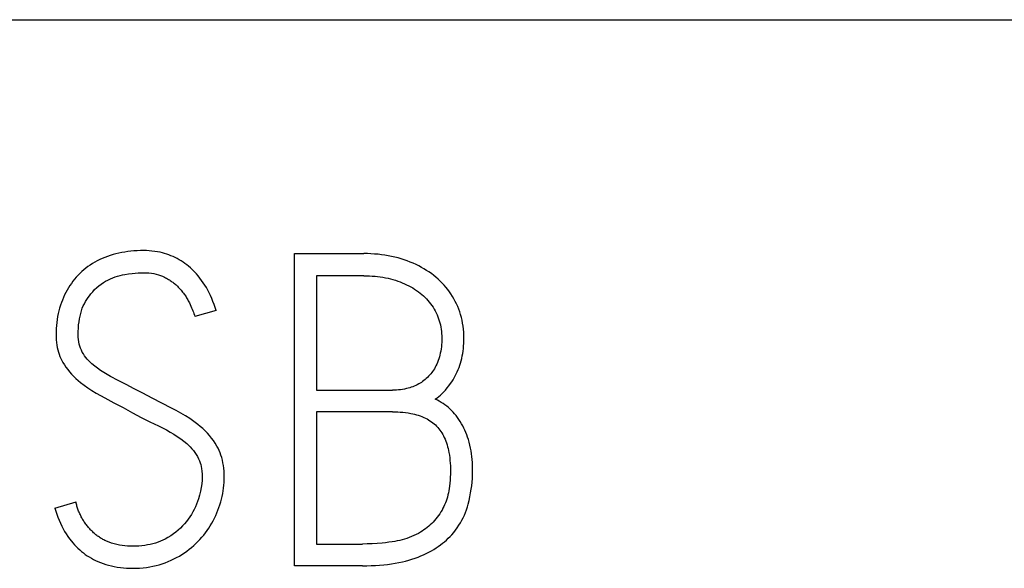
# Model space of a CAD drawing. Extents: x 0 to 841, y 0 to 594.
# Drawn here: x 633 to 640, y 273 to 277 of the extents above; entities that cross this region are included whole.
import ezdxf

# ---------------------------------------------------------------- set-up
doc = ezdxf.new("R2010")
doc.units = 0
doc.header["$LTSCALE"] = 46.255
doc.layers.add('15000_BACK', color=7, linetype='CONTINUOUS')
doc.layers.add('15500_BACK_LABELING', color=7, linetype='CONTINUOUS')

msp = doc.modelspace()

# ---------------------------------------------------------------- linework, layer by layer
at = {"layer": '15000_BACK', "color": 7, "linetype": 'CONTINUOUS'}
msp.add_line((565.9062, 276.8667), (731.9232, 276.8667), dxfattribs=at)
at = {"layer": '15500_BACK_LABELING', "color": 7, "linetype": 'CONTINUOUS'}
for p, q in [((634.1891, 275.2274), (634.168, 275.2231)), ((634.2103, 275.2311), (634.1891, 275.2274)), ((634.2316, 275.2343), (634.2103, 275.2311)), ((634.253, 275.2368), (634.2316, 275.2343)), ((634.2756, 275.2389), (634.253, 275.2368)), ((634.2982, 275.2404), (634.2756, 275.2389)), ((634.3209, 275.2412), (634.2982, 275.2404)), ((634.3436, 275.2414), (634.3209, 275.2412)), ((634.3632, 275.2409), (634.3436, 275.2414)), ((634.3827, 275.2399), (634.3632, 275.2409)), ((634.4022, 275.2383), (634.3827, 275.2399)), ((634.4216, 275.236), (634.4022, 275.2383)), ((634.4409, 275.233), (634.4216, 275.236)), ((634.4601, 275.2292), (634.4409, 275.233)), ((634.4756, 275.2255), (634.4601, 275.2292)), ((634.491, 275.2213), (634.4756, 275.2255)), ((633.9998, 275.1596), (633.9835, 275.15)), ((634.0165, 275.1687), (633.9998, 275.1596)), ((634.0342, 275.1775), (634.0165, 275.1687)), ((634.0521, 275.1856), (634.0342, 275.1775)), ((634.0704, 275.1932), (634.0521, 275.1856)), ((634.0889, 275.2002), (634.0704, 275.1932)), ((634.1084, 275.2069), (634.0889, 275.2002)), ((634.1281, 275.2129), (634.1084, 275.2069)), ((634.148, 275.2183), (634.1281, 275.2129)), ((634.168, 275.2231), (634.148, 275.2183)), ((634.5063, 275.2166), (634.491, 275.2213)), ((634.5214, 275.2114), (634.5063, 275.2166)), ((634.5362, 275.2056), (634.5214, 275.2114)), ((634.5509, 275.1993), (634.5362, 275.2056)), ((634.5654, 275.1926), (634.5509, 275.1993)), ((634.5797, 275.1852), (634.5654, 275.1926)), ((634.5937, 275.1774), (634.5797, 275.1852)), ((634.6074, 275.1691), (634.5937, 275.1774)), ((634.6209, 275.1604), (634.6074, 275.1691)), ((634.6341, 275.1512), (634.6209, 275.1604)), ((635.4055, 275.22), (635.8937, 275.22)), ((635.4055, 273.0231), (635.4055, 275.22)), ((635.919, 275.2197), (635.8937, 275.22)), ((635.9442, 275.2188), (635.919, 275.2197)), ((635.9694, 275.2173), (635.9442, 275.2188)), ((635.9946, 275.2151), (635.9694, 275.2173)), ((636.0185, 275.2124), (635.9946, 275.2151)), ((636.0423, 275.2091), (636.0185, 275.2124)), ((636.0661, 275.2051), (636.0423, 275.2091)), ((636.0897, 275.2004), (636.0661, 275.2051)), ((636.1123, 275.1952), (636.0897, 275.2004)), ((636.1347, 275.1894), (636.1123, 275.1952)), ((636.157, 275.1829), (636.1347, 275.1894)), ((636.179, 275.1758), (636.157, 275.1829)), ((636.2, 275.1684), (636.179, 275.1758)), ((636.2207, 275.1604), (636.2, 275.1684)), ((636.2412, 275.1518), (636.2207, 275.1604)), ((633.9086, 275.0939), (633.8951, 275.0812)), ((633.9226, 275.1062), (633.9086, 275.0939)), ((633.937, 275.1179), (633.9226, 275.1062)), ((633.9519, 275.129), (633.937, 275.1179)), ((633.9675, 275.1398), (633.9519, 275.129)), ((633.9835, 275.15), (633.9675, 275.1398)), ((634.306, 275.0844), (634.3436, 275.0858)), ((634.3436, 275.0858), (634.3618, 275.0854)), ((634.6469, 275.1416), (634.6341, 275.1512)), ((634.6595, 275.1315), (634.6469, 275.1416)), ((634.6741, 275.1189), (634.6595, 275.1315)), ((634.6883, 275.1057), (634.6741, 275.1189)), ((634.702, 275.0921), (634.6883, 275.1057)), ((634.7152, 275.0779), (634.702, 275.0921)), ((636.2614, 275.1426), (636.2412, 275.1518)), ((636.2804, 275.1332), (636.2614, 275.1426)), ((636.2991, 275.1234), (636.2804, 275.1332)), ((636.3176, 275.1129), (636.2991, 275.1234)), ((636.3357, 275.1019), (636.3176, 275.1129)), ((636.3528, 275.0907), (636.3357, 275.1019)), ((636.3695, 275.0789), (636.3528, 275.0907)), ((633.8461, 275.0258), (633.835, 275.0107)), ((633.8576, 275.0403), (633.8461, 275.0258)), ((633.8696, 275.0544), (633.8576, 275.0403)), ((633.8821, 275.068), (633.8696, 275.0544)), ((633.8951, 275.0812), (633.8821, 275.068)), ((634.0599, 275.0156), (634.076, 275.0253)), ((634.076, 275.0253), (634.0925, 275.0342)), ((634.0925, 275.0342), (634.1094, 275.0424)), ((634.1094, 275.0424), (634.126, 275.0496)), ((634.126, 275.0496), (634.143, 275.0561)), ((634.143, 275.0561), (634.1602, 275.0617)), ((634.1602, 275.0617), (634.1775, 275.0664)), ((634.1775, 275.0664), (634.1949, 275.0703)), ((634.1949, 275.0703), (634.2124, 275.0736)), ((634.2124, 275.0736), (634.2373, 275.0773)), ((634.2373, 275.0773), (634.2623, 275.0804)), ((634.2623, 275.0804), (634.306, 275.0844)), ((634.3618, 275.0854), (634.38, 275.0842)), ((634.38, 275.0842), (634.3981, 275.0822)), ((634.3981, 275.0822), (634.4147, 275.0795)), ((634.4147, 275.0795), (634.4312, 275.076)), ((634.4312, 275.076), (634.4474, 275.0715)), ((634.4474, 275.0715), (634.4625, 275.0664)), ((634.4625, 275.0664), (634.4772, 275.0605)), ((634.4772, 275.0605), (634.4916, 275.0537)), ((634.4916, 275.0537), (634.4984, 275.0503)), ((634.4984, 275.0503), (634.5051, 275.0466)), ((634.5051, 275.0466), (634.5117, 275.0428)), ((634.5117, 275.0428), (634.5183, 275.0389)), ((634.5183, 275.0389), (634.5248, 275.0349)), ((634.5248, 275.0349), (634.5311, 275.0307)), ((634.5311, 275.0307), (634.5372, 275.0266)), ((634.5372, 275.0266), (634.5432, 275.0223)), ((634.5432, 275.0223), (634.5491, 275.018)), ((634.5491, 275.018), (634.5549, 275.0135)), ((634.7279, 275.0632), (634.7152, 275.0779)), ((634.74, 275.0481), (634.7279, 275.0632)), ((634.7522, 275.0318), (634.74, 275.0481)), ((634.7638, 275.015), (634.7522, 275.0318)), ((635.8937, 275.0644), (635.5611, 275.0644)), ((635.5611, 275.0644), (635.5611, 274.2589)), ((635.8937, 275.0644), (635.9135, 275.0642)), ((635.9135, 275.0642), (635.9333, 275.0635)), ((635.9333, 275.0635), (635.953, 275.0624)), ((635.953, 275.0624), (635.9727, 275.0609)), ((635.9727, 275.0609), (635.9914, 275.0589)), ((635.9914, 275.0589), (636.01, 275.0565)), ((636.01, 275.0565), (636.0285, 275.0536)), ((636.0285, 275.0536), (636.047, 275.0502)), ((636.047, 275.0502), (636.0645, 275.0464)), ((636.0645, 275.0464), (636.082, 275.0422)), ((636.082, 275.0422), (636.0993, 275.0375)), ((636.0993, 275.0375), (636.1165, 275.0324)), ((636.1165, 275.0324), (636.1327, 275.027)), ((636.1327, 275.027), (636.1488, 275.0212)), ((636.1488, 275.0212), (636.1648, 275.0149)), ((636.3858, 275.0666), (636.3695, 275.0789)), ((636.4018, 275.0537), (636.3858, 275.0666)), ((636.4169, 275.0406), (636.4018, 275.0537)), ((636.4315, 275.027), (636.4169, 275.0406)), ((636.4456, 275.0129), (636.4315, 275.027)), ((633.8049, 274.9632), (633.7957, 274.9462)), ((633.8144, 274.9794), (633.8049, 274.9632)), ((633.8244, 274.9952), (633.8144, 274.9794)), ((633.835, 275.0107), (633.8244, 274.9952)), ((633.9717, 274.9363), (633.9849, 274.9517)), ((633.9849, 274.9517), (633.9988, 274.9665)), ((633.9988, 274.9665), (634.0134, 274.9805)), ((634.0134, 274.9805), (634.0282, 274.9931)), ((634.0282, 274.9931), (634.0438, 275.0047)), ((634.0438, 275.0047), (634.0599, 275.0156)), ((634.5549, 275.0135), (634.5606, 275.0089)), ((634.5606, 275.0089), (634.5662, 275.0042)), ((634.5662, 275.0042), (634.5716, 274.9995)), ((634.5716, 274.9995), (634.5769, 274.9947)), ((634.5769, 274.9947), (634.582, 274.9898)), ((634.582, 274.9898), (634.5871, 274.9848)), ((634.5871, 274.9848), (634.592, 274.9796)), ((634.592, 274.9796), (634.5969, 274.9744)), ((634.5969, 274.9744), (634.6025, 274.9682)), ((634.6025, 274.9682), (634.6079, 274.9618)), ((634.6079, 274.9618), (634.6132, 274.9554)), ((634.6132, 274.9554), (634.6184, 274.9488)), ((634.6184, 274.9488), (634.6235, 274.9422)), ((634.7748, 274.9979), (634.7638, 275.015)), ((634.7853, 274.9804), (634.7748, 274.9979)), ((634.7952, 274.9625), (634.7853, 274.9804)), ((634.8046, 274.9444), (634.7952, 274.9625)), ((636.1648, 275.0149), (636.1805, 275.0081)), ((636.1805, 275.0081), (636.1954, 275.0013)), ((636.1954, 275.0013), (636.21, 274.994)), ((636.21, 274.994), (636.2244, 274.9863)), ((636.2244, 274.9863), (636.2385, 274.9781)), ((636.2385, 274.9781), (636.2519, 274.9698)), ((636.2519, 274.9698), (636.265, 274.9611)), ((636.265, 274.9611), (636.2779, 274.9519)), ((636.2779, 274.9519), (636.2904, 274.9424)), ((636.4592, 274.9983), (636.4456, 275.0129)), ((636.4722, 274.9833), (636.4592, 274.9983)), ((636.4845, 274.9679), (636.4722, 274.9833)), ((636.4963, 274.952), (636.4845, 274.9679)), ((636.5075, 274.9358), (636.4963, 274.952)), ((633.7715, 274.8935), (633.7644, 274.8749)), ((633.779, 274.9114), (633.7715, 274.8935)), ((633.7871, 274.9289), (633.779, 274.9114)), ((633.7957, 274.9462), (633.7871, 274.9289)), ((633.9263, 274.8673), (633.9348, 274.8829)), ((633.9348, 274.8829), (633.9432, 274.8968)), ((633.9432, 274.8968), (633.9522, 274.9103)), ((633.9522, 274.9103), (633.9617, 274.9235)), ((633.9617, 274.9235), (633.9717, 274.9363)), ((634.6235, 274.9422), (634.6283, 274.9357)), ((634.6283, 274.9357), (634.6331, 274.929)), ((634.6331, 274.929), (634.6376, 274.9223)), ((634.6376, 274.9223), (634.6421, 274.9155)), ((634.6421, 274.9155), (634.6464, 274.9086)), ((634.6464, 274.9086), (634.6505, 274.9018)), ((634.6505, 274.9018), (634.6544, 274.8949)), ((634.6544, 274.8949), (634.6583, 274.8879)), ((634.6583, 274.8879), (634.662, 274.8808)), ((634.662, 274.8808), (634.6656, 274.8737)), ((634.8142, 274.9243), (634.8046, 274.9444)), ((634.8232, 274.9039), (634.8142, 274.9243)), ((634.8315, 274.8833), (634.8232, 274.9039)), ((634.8393, 274.8624), (634.8315, 274.8833)), ((636.2904, 274.9424), (636.3022, 274.9327)), ((636.3022, 274.9327), (636.3137, 274.9226)), ((636.3137, 274.9226), (636.3248, 274.9121)), ((636.3248, 274.9121), (636.3355, 274.9012)), ((636.3355, 274.9012), (636.3455, 274.8901)), ((636.3455, 274.8901), (636.3552, 274.8787)), ((636.3552, 274.8787), (636.3644, 274.867)), ((636.5183, 274.9189), (636.5075, 274.9358)), ((636.5284, 274.9016), (636.5183, 274.9189)), ((636.5379, 274.884), (636.5284, 274.9016)), ((636.5467, 274.8661), (636.5379, 274.884)), ((633.7469, 274.8176), (633.7423, 274.7974)), ((633.7521, 274.8369), (633.7469, 274.8176)), ((633.758, 274.856), (633.7521, 274.8369)), ((633.7644, 274.8749), (633.758, 274.856)), ((633.9003, 274.7992), (633.906, 274.8183)), ((633.906, 274.8183), (633.9119, 274.8349)), ((633.9119, 274.8349), (633.9187, 274.8513)), ((633.9187, 274.8513), (633.9263, 274.8673)), ((634.6656, 274.8737), (634.671, 274.8623)), ((634.671, 274.8623), (634.6763, 274.8509)), ((634.6763, 274.8509), (634.6813, 274.8393)), ((634.6813, 274.8393), (634.6858, 274.8287)), ((634.6858, 274.8287), (634.69, 274.818)), ((634.69, 274.818), (634.694, 274.8073)), ((634.8532, 274.8203), (634.7037, 274.7776)), ((634.8466, 274.8414), (634.8393, 274.8624)), ((634.8532, 274.8203), (634.8466, 274.8414)), ((636.3644, 274.867), (636.3731, 274.8549)), ((636.3731, 274.8549), (636.3814, 274.8425)), ((636.3814, 274.8425), (636.3892, 274.8298)), ((636.3892, 274.8298), (636.3965, 274.8168)), ((636.3965, 274.8168), (636.4033, 274.8035)), ((636.555, 274.8476), (636.5467, 274.8661)), ((636.5625, 274.8288), (636.555, 274.8476)), ((636.5694, 274.8098), (636.5625, 274.8288)), ((636.5755, 274.7905), (636.5694, 274.8098)), ((633.7349, 274.7567), (633.7322, 274.7362)), ((633.7383, 274.7772), (633.7349, 274.7567)), ((633.7423, 274.7974), (633.7383, 274.7772)), ((633.8859, 274.7178), (633.8887, 274.7405)), ((633.8887, 274.7405), (633.8917, 274.7602)), ((633.8917, 274.7602), (633.8956, 274.7798)), ((633.8956, 274.7798), (633.9003, 274.7992)), ((634.694, 274.8073), (634.6975, 274.7974)), ((634.6975, 274.7974), (634.7007, 274.7876)), ((634.7007, 274.7876), (634.7037, 274.7776)), ((636.4033, 274.8035), (636.4096, 274.7899)), ((636.4096, 274.7899), (636.4154, 274.7761)), ((636.4154, 274.7761), (636.4206, 274.762)), ((636.4206, 274.762), (636.4253, 274.7478)), ((636.4253, 274.7478), (636.4295, 274.7331)), ((636.581, 274.7706), (636.5755, 274.7905)), ((636.5857, 274.7506), (636.581, 274.7706)), ((636.5896, 274.7304), (636.5857, 274.7506)), ((633.7275, 274.6712), (633.7273, 274.6494)), ((633.7284, 274.6929), (633.7275, 274.6712)), ((633.73, 274.7146), (633.7284, 274.6929)), ((633.7322, 274.7362), (633.73, 274.7146)), ((633.8829, 274.6494), (633.883, 274.6723)), ((633.883, 274.6723), (633.884, 274.6951)), ((633.884, 274.6951), (633.8859, 274.7178)), ((636.4295, 274.7331), (636.4331, 274.7183)), ((636.4331, 274.7183), (636.4361, 274.7033)), ((636.4361, 274.7033), (636.4385, 274.6883)), ((636.4385, 274.6883), (636.4405, 274.6725)), ((636.4405, 274.6725), (636.4418, 274.6567)), ((636.5928, 274.7101), (636.5896, 274.7304)), ((636.5953, 274.6889), (636.5928, 274.7101)), ((636.5971, 274.6677), (636.5953, 274.6889)), ((633.7273, 274.6494), (633.7277, 274.6311)), ((633.7277, 274.6311), (633.7286, 274.6127)), ((633.7286, 274.6127), (633.7302, 274.5944)), ((633.8835, 274.6326), (633.8829, 274.6494)), ((633.8848, 274.6158), (633.8835, 274.6326)), ((633.887, 274.5991), (633.8848, 274.6158)), ((636.4418, 274.6567), (636.4426, 274.6409)), ((636.4428, 274.6098), (636.4423, 274.5946)), ((636.4426, 274.6409), (636.443, 274.625)), ((636.443, 274.625), (636.4428, 274.6098)), ((636.5982, 274.6464), (636.5971, 274.6677)), ((636.5977, 274.5882), (636.5984, 274.6066)), ((636.5986, 274.625), (636.5982, 274.6464)), ((636.5984, 274.6066), (636.5986, 274.625)), ((633.7302, 274.5944), (633.7325, 274.5762)), ((633.7325, 274.5762), (633.7354, 274.5597)), ((633.7354, 274.5597), (633.7389, 274.5433)), ((633.7389, 274.5433), (633.7432, 274.5271)), ((633.89, 274.5837), (633.887, 274.5991)), ((633.8941, 274.5686), (633.89, 274.5837)), ((633.8992, 274.5538), (633.8941, 274.5686)), ((633.9051, 274.54), (633.8992, 274.5538)), ((633.9119, 274.5266), (633.9051, 274.54)), ((636.4355, 274.5342), (636.4326, 274.5192)), ((636.438, 274.5492), (636.4355, 274.5342)), ((636.4399, 274.5643), (636.438, 274.5492)), ((636.4413, 274.5794), (636.4399, 274.5643)), ((636.4423, 274.5946), (636.4413, 274.5794)), ((636.5901, 274.5163), (636.5926, 274.5333)), ((636.5926, 274.5333), (636.5948, 274.5516)), ((636.5948, 274.5516), (636.5965, 274.5699)), ((636.5965, 274.5699), (636.5977, 274.5882)), ((633.7432, 274.5271), (633.7483, 274.5111)), ((633.7483, 274.5111), (633.7538, 274.4964)), ((633.7538, 274.4964), (633.7601, 274.482)), ((633.7601, 274.482), (633.767, 274.4679)), ((633.767, 274.4679), (633.7746, 274.4542)), ((633.9195, 274.5137), (633.9119, 274.5266)), ((633.928, 274.5011), (633.9195, 274.5137)), ((633.9371, 274.489), (633.928, 274.5011)), ((633.9468, 274.4774), (633.9371, 274.489)), ((633.9574, 274.4657), (633.9468, 274.4774)), ((633.9684, 274.4545), (633.9574, 274.4657)), ((636.4177, 274.4671), (636.4129, 274.4544)), ((636.4221, 274.4799), (636.4177, 274.4671)), ((636.4261, 274.4929), (636.4221, 274.4799)), ((636.4296, 274.506), (636.4261, 274.4929)), ((636.4326, 274.5192), (636.4296, 274.506)), ((636.5748, 274.4494), (636.5795, 274.4659)), ((636.5795, 274.4659), (636.5835, 274.4826)), ((636.5835, 274.4826), (636.5871, 274.4994)), ((636.5871, 274.4994), (636.5901, 274.5163)), ((633.7746, 274.4542), (633.7853, 274.4367)), ((633.7853, 274.4367), (633.797, 274.4197)), ((633.797, 274.4197), (633.8093, 274.4033)), ((633.8093, 274.4033), (633.8225, 274.3872)), ((633.9799, 274.4438), (633.9684, 274.4545)), ((633.9989, 274.4279), (633.9799, 274.4438)), ((634.0187, 274.413), (633.9989, 274.4279)), ((634.0404, 274.398), (634.0187, 274.413)), ((634.0626, 274.3838), (634.0404, 274.398)), ((636.3847, 274.4006), (636.3784, 274.3913)), ((636.3907, 274.4101), (636.3847, 274.4006)), ((636.3963, 274.4198), (636.3907, 274.4101)), ((636.4016, 274.4297), (636.3963, 274.4198)), ((636.4075, 274.442), (636.4016, 274.4297)), ((636.4129, 274.4544), (636.4075, 274.442)), ((636.5521, 274.3881), (636.5585, 274.4031)), ((636.5585, 274.4031), (636.5645, 274.4184)), ((636.5645, 274.4184), (636.5699, 274.4338)), ((636.5699, 274.4338), (636.5748, 274.4494)), ((633.8225, 274.3872), (633.8362, 274.3716)), ((633.8362, 274.3716), (633.8505, 274.3565)), ((633.8505, 274.3565), (633.8659, 274.3417)), ((633.8659, 274.3417), (633.8818, 274.3275)), ((633.8818, 274.3275), (633.8982, 274.3138)), ((634.0866, 274.3693), (634.0626, 274.3838)), ((634.1109, 274.3553), (634.0866, 274.3693)), ((634.1636, 274.3275), (634.1109, 274.3553)), ((634.2196, 274.2992), (634.1636, 274.3275)), ((636.3171, 274.3268), (636.3082, 274.3201)), ((636.3257, 274.3338), (636.3171, 274.3268)), ((636.334, 274.341), (636.3257, 274.3338)), ((636.3421, 274.3486), (636.334, 274.341)), ((636.3499, 274.3565), (636.3421, 274.3486)), ((636.3575, 274.3648), (636.3499, 274.3565)), ((636.3648, 274.3734), (636.3575, 274.3648)), ((636.3718, 274.3822), (636.3648, 274.3734)), ((636.3784, 274.3913), (636.3718, 274.3822)), ((636.5139, 274.3184), (636.5224, 274.3317)), ((636.5224, 274.3317), (636.5304, 274.3453)), ((636.5304, 274.3453), (636.538, 274.3592)), ((636.538, 274.3592), (636.5452, 274.3733)), ((636.5452, 274.3733), (636.5521, 274.3881)), ((633.8982, 274.3138), (633.9243, 274.2936)), ((633.9243, 274.2936), (633.9512, 274.2745)), ((633.9512, 274.2745), (633.9796, 274.2556)), ((633.9796, 274.2556), (634.0087, 274.2378)), ((634.2775, 274.2692), (634.2196, 274.2992)), ((634.3375, 274.2375), (634.2775, 274.2692)), ((635.5611, 274.2589), (636.0951, 274.2589)), ((636.1095, 274.2591), (636.0951, 274.2589)), ((636.1239, 274.2597), (636.1095, 274.2591)), ((636.1383, 274.2607), (636.1239, 274.2597)), ((636.1527, 274.2622), (636.1383, 274.2607)), ((636.167, 274.2642), (636.1527, 274.2622)), ((636.1812, 274.2667), (636.167, 274.2642)), ((636.1953, 274.2697), (636.1812, 274.2667)), ((636.2064, 274.2725), (636.1953, 274.2697)), ((636.2173, 274.2756), (636.2064, 274.2725)), ((636.2282, 274.2792), (636.2173, 274.2756)), ((636.2389, 274.283), (636.2282, 274.2792)), ((636.2495, 274.2873), (636.2389, 274.283)), ((636.2599, 274.2919), (636.2495, 274.2873)), ((636.2702, 274.2969), (636.2599, 274.2919)), ((636.2802, 274.3023), (636.2702, 274.2969)), ((636.2898, 274.3079), (636.2802, 274.3023)), ((636.2991, 274.3138), (636.2898, 274.3079)), ((636.3082, 274.3201), (636.2991, 274.3138)), ((636.4557, 274.2458), (636.4689, 274.2599)), ((636.4689, 274.2599), (636.4815, 274.2746)), ((636.4815, 274.2746), (636.4936, 274.2897)), ((636.4936, 274.2897), (636.505, 274.3053)), ((636.505, 274.3053), (636.5139, 274.3184)), ((634.0087, 274.2378), (634.0394, 274.2205)), ((634.0394, 274.2205), (634.0706, 274.2039)), ((634.0706, 274.2039), (634.1348, 274.1707)), ((634.4048, 274.2014), (634.3375, 274.2375)), ((634.4725, 274.1663), (634.4048, 274.2014)), ((636.3972, 274.1948), (636.4096, 274.2042)), ((636.4116, 274.188), (636.3972, 274.1948)), ((636.4096, 274.2042), (636.4216, 274.214)), ((636.4256, 274.1806), (636.4116, 274.188)), ((636.4216, 274.214), (636.4333, 274.2243)), ((636.4333, 274.2243), (636.4447, 274.2349)), ((636.4447, 274.2349), (636.4557, 274.2458)), ((634.1348, 274.1707), (634.1994, 274.1361)), ((634.1994, 274.1361), (634.2643, 274.1002)), ((634.5405, 274.1322), (634.4725, 274.1663)), ((634.5737, 274.1151), (634.5405, 274.1322)), ((634.6064, 274.0971), (634.5737, 274.1151)), ((636.4392, 274.1726), (636.4256, 274.1806)), ((636.4524, 274.1642), (636.4392, 274.1726)), ((636.4652, 274.1552), (636.4524, 274.1642)), ((636.4775, 274.1458), (636.4652, 274.1552)), ((636.4895, 274.1359), (636.4775, 274.1458)), ((636.501, 274.1256), (636.4895, 274.1359)), ((636.5121, 274.1148), (636.501, 274.1256)), ((634.2643, 274.1002), (634.3267, 274.0668)), ((634.3267, 274.0668), (634.3877, 274.0358)), ((634.6375, 274.0786), (634.6064, 274.0971)), ((634.6679, 274.059), (634.6375, 274.0786)), ((634.6969, 274.039), (634.6679, 274.059)), ((636.0951, 274.1063), (635.5611, 274.1063)), ((635.5611, 274.1063), (635.5611, 273.1756)), ((636.0951, 274.1063), (636.1137, 274.1061)), ((636.1137, 274.1061), (636.1323, 274.1055)), ((636.1323, 274.1055), (636.1508, 274.1045)), ((636.1508, 274.1045), (636.1694, 274.103)), ((636.1694, 274.103), (636.1879, 274.1009)), ((636.1879, 274.1009), (636.2063, 274.0983)), ((636.2063, 274.0983), (636.2246, 274.0951)), ((636.2246, 274.0951), (636.238, 274.0924)), ((636.238, 274.0924), (636.2513, 274.0893)), ((636.2513, 274.0893), (636.2646, 274.0858)), ((636.2646, 274.0858), (636.2776, 274.0818)), ((636.2776, 274.0818), (636.2906, 274.0775)), ((636.2906, 274.0775), (636.3034, 274.0727)), ((636.3034, 274.0727), (636.316, 274.0674)), ((636.316, 274.0674), (636.3284, 274.0615)), ((636.3284, 274.0615), (636.3391, 274.056)), ((636.3391, 274.056), (636.3495, 274.05)), ((636.3495, 274.05), (636.3598, 274.0436)), ((636.5228, 274.1037), (636.5121, 274.1148)), ((636.5331, 274.0921), (636.5228, 274.1037)), ((636.543, 274.0802), (636.5331, 274.0921)), ((636.5535, 274.0665), (636.543, 274.0802)), ((636.5635, 274.0523), (636.5535, 274.0665)), ((636.5731, 274.0378), (636.5635, 274.0523)), ((634.3877, 274.0358), (634.4474, 274.0071)), ((634.4474, 274.0071), (634.5042, 273.9788)), ((634.5042, 273.9788), (634.5306, 273.9642)), ((634.7251, 274.0178), (634.6969, 274.039)), ((634.7428, 274.0033), (634.7251, 274.0178)), ((634.76, 273.9882), (634.7428, 274.0033)), ((634.7766, 273.9724), (634.76, 273.9882)), ((636.3598, 274.0436), (636.3698, 274.0369)), ((636.3698, 274.0369), (636.3794, 274.0297)), ((636.3794, 274.0297), (636.3888, 274.022)), ((636.3888, 274.022), (636.3978, 274.014)), ((636.3978, 274.014), (636.4063, 274.0056)), ((636.4063, 274.0056), (636.4146, 273.9967)), ((636.4146, 273.9967), (636.4224, 273.9875)), ((636.4224, 273.9875), (636.4298, 273.9778)), ((636.4298, 273.9778), (636.4368, 273.9679)), ((636.582, 274.0229), (636.5731, 274.0378)), ((636.5905, 274.0077), (636.582, 274.0229)), ((636.5985, 273.9923), (636.5905, 274.0077)), ((636.6059, 273.9765), (636.5985, 273.9923)), ((636.6128, 273.9605), (636.6059, 273.9765)), ((634.5306, 273.9642), (634.5566, 273.9488)), ((634.5566, 273.9488), (634.5808, 273.9334)), ((634.5808, 273.9334), (634.6045, 273.9171)), ((634.6045, 273.9171), (634.6264, 273.9007)), ((634.7922, 273.9561), (634.7766, 273.9724)), ((634.8071, 273.9391), (634.7922, 273.9561)), ((634.8213, 273.9215), (634.8071, 273.9391)), ((634.8349, 273.9034), (634.8213, 273.9215)), ((636.4368, 273.9679), (636.4433, 273.9577)), ((636.4433, 273.9577), (636.4495, 273.9472)), ((636.4495, 273.9472), (636.4552, 273.9365)), ((636.4552, 273.9365), (636.4606, 273.9256)), ((636.4606, 273.9256), (636.4662, 273.9129)), ((636.4662, 273.9129), (636.4714, 273.9)), ((636.6192, 273.9443), (636.6128, 273.9605)), ((636.6251, 273.9279), (636.6192, 273.9443)), ((636.6304, 273.9114), (636.6251, 273.9279)), ((636.6361, 273.8916), (636.6304, 273.9114)), ((634.6264, 273.9007), (634.6473, 273.883)), ((634.6473, 273.883), (634.66, 273.8712)), ((634.66, 273.8712), (634.6722, 273.8588)), ((634.6722, 273.8588), (634.6839, 273.8459)), ((634.6839, 273.8459), (634.6947, 273.833)), ((634.8476, 273.8846), (634.8349, 273.9034)), ((634.8593, 273.8652), (634.8476, 273.8846)), ((634.8676, 273.8499), (634.8593, 273.8652)), ((634.8752, 273.8342), (634.8676, 273.8499)), ((636.4714, 273.9), (636.476, 273.887)), ((636.476, 273.887), (636.4803, 273.8738)), ((636.4803, 273.8738), (636.4841, 273.8604)), ((636.4841, 273.8604), (636.4875, 273.847)), ((636.4875, 273.847), (636.4905, 273.8334)), ((636.6411, 273.8717), (636.6361, 273.8916)), ((636.6454, 273.8516), (636.6411, 273.8717)), ((636.6491, 273.8314), (636.6454, 273.8516)), ((634.6947, 273.833), (634.7049, 273.8197)), ((634.7049, 273.8197), (634.7144, 273.8057)), ((634.7144, 273.8057), (634.723, 273.7912)), ((634.723, 273.7912), (634.7307, 273.7761)), ((634.7307, 273.7761), (634.7373, 273.7605)), ((634.8821, 273.8182), (634.8752, 273.8342)), ((634.8881, 273.8018), (634.8821, 273.8182)), ((634.8937, 273.7841), (634.8881, 273.8018)), ((634.8984, 273.7661), (634.8937, 273.7841)), ((636.4905, 273.8334), (636.4931, 273.8198)), ((636.4931, 273.8198), (636.4962, 273.8012)), ((636.4962, 273.8012), (636.4988, 273.7825)), ((636.4988, 273.7825), (636.5007, 273.7637)), ((636.6521, 273.8111), (636.6491, 273.8314)), ((636.6546, 273.7908), (636.6521, 273.8111)), ((636.6566, 273.7703), (636.6546, 273.7908)), ((636.658, 273.7498), (636.6566, 273.7703)), ((634.7373, 273.7605), (634.7417, 273.7477)), ((634.7417, 273.7477), (634.7454, 273.7347)), ((634.7454, 273.7347), (634.7485, 273.7214)), ((634.7485, 273.7214), (634.751, 273.7081)), ((634.751, 273.7081), (634.7536, 273.6884)), ((634.9023, 273.748), (634.8984, 273.7661)), ((634.9054, 273.7296), (634.9023, 273.748)), ((634.908, 273.7095), (634.9054, 273.7296)), ((634.9098, 273.6892), (634.908, 273.7095)), ((636.5007, 273.7637), (636.5022, 273.7449)), ((636.5022, 273.7449), (636.5032, 273.726)), ((636.5032, 273.726), (636.5038, 273.7072)), ((636.5038, 273.7072), (636.504, 273.6883)), ((636.659, 273.7293), (636.658, 273.7498)), ((636.6595, 273.7088), (636.659, 273.7293)), ((636.6596, 273.6883), (636.6595, 273.7088)), ((634.7536, 273.6884), (634.7551, 273.6685)), ((634.7556, 273.6486), (634.7548, 273.6243)), ((634.7551, 273.6685), (634.7556, 273.6486)), ((634.9109, 273.6689), (634.9098, 273.6892)), ((634.9112, 273.6486), (634.9109, 273.6689)), ((634.9109, 273.6288), (634.9112, 273.6486)), ((636.503, 273.6456), (636.5017, 273.6244)), ((636.5037, 273.6669), (636.503, 273.6456)), ((636.504, 273.6883), (636.5037, 273.6669)), ((636.6562, 273.6123), (636.658, 273.6376)), ((636.658, 273.6376), (636.6592, 273.6629)), ((636.6592, 273.6629), (636.6596, 273.6883)), ((634.749, 273.5741), (634.744, 273.5482)), ((634.7527, 273.6001), (634.749, 273.5741)), ((634.7548, 273.6243), (634.7527, 273.6001)), ((634.9035, 273.5499), (634.9063, 273.5696)), ((634.9063, 273.5696), (634.9084, 273.5893)), ((634.9084, 273.5893), (634.91, 273.609)), ((634.91, 273.609), (634.9109, 273.6288)), ((636.4951, 273.5666), (636.4925, 273.5513)), ((636.4974, 273.582), (636.4951, 273.5666)), ((636.4999, 273.6032), (636.4974, 273.582)), ((636.5017, 273.6244), (636.4999, 273.6032)), ((636.646, 273.535), (636.6501, 273.5607)), ((636.6501, 273.5607), (636.6535, 273.5865)), ((636.6535, 273.5865), (636.6562, 273.6123)), ((634.7296, 273.493), (634.7234, 273.4742)), ((634.7375, 273.5205), (634.7296, 273.493)), ((634.744, 273.5482), (634.7375, 273.5205)), ((634.8863, 273.4716), (634.8915, 273.4913)), ((634.8915, 273.4913), (634.8961, 273.5107)), ((634.8961, 273.5107), (634.9001, 273.5302)), ((634.9001, 273.5302), (634.9035, 273.5499)), ((636.482, 273.5058), (636.4775, 273.491)), ((636.486, 273.5209), (636.482, 273.5058)), ((636.4895, 273.536), (636.486, 273.5209)), ((636.4925, 273.5513), (636.4895, 273.536)), ((636.6356, 273.4824), (636.6412, 273.5086)), ((636.6412, 273.5086), (636.646, 273.535)), ((633.7181, 273.4289), (633.8676, 273.4716)), ((633.7181, 273.4289), (633.7248, 273.4072)), ((633.8691, 273.4644), (633.8676, 273.4716)), ((633.8707, 273.4573), (633.8691, 273.4644)), ((633.8725, 273.4502), (633.8707, 273.4573)), ((633.8744, 273.443), (633.8725, 273.4502)), ((633.8765, 273.436), (633.8744, 273.443)), ((633.8787, 273.4289), (633.8765, 273.436)), ((633.881, 273.4219), (633.8787, 273.4289)), ((633.8835, 273.4149), (633.881, 273.4219)), ((634.7088, 273.4374), (634.7002, 273.4194)), ((634.7165, 273.4556), (634.7088, 273.4374)), ((634.7234, 273.4742), (634.7165, 273.4556)), ((634.8669, 273.4137), (634.874, 273.4328)), ((634.874, 273.4328), (634.8804, 273.4521)), ((634.8804, 273.4521), (634.8863, 273.4716)), ((636.451, 273.4273), (636.4445, 273.4152)), ((636.4572, 273.4397), (636.451, 273.4273)), ((636.4629, 273.4522), (636.4572, 273.4397)), ((636.4682, 273.465), (636.4629, 273.4522)), ((636.4731, 273.4779), (636.4682, 273.465)), ((636.4775, 273.491), (636.4731, 273.4779)), ((636.6173, 273.4175), (636.6235, 273.4368)), ((636.6235, 273.4368), (636.6291, 273.4564)), ((636.6291, 273.4564), (636.6356, 273.4824)), ((633.7248, 273.4072), (633.732, 273.3856)), ((633.732, 273.3856), (633.74, 273.3642)), ((633.74, 273.3642), (633.7485, 273.3431)), ((633.8861, 273.408), (633.8835, 273.4149)), ((633.8889, 273.4011), (633.8861, 273.408)), ((633.8918, 273.3942), (633.8889, 273.4011)), ((633.8948, 273.3874), (633.8918, 273.3942)), ((633.898, 273.3807), (633.8948, 273.3874)), ((633.9012, 273.374), (633.898, 273.3807)), ((633.9046, 273.3673), (633.9012, 273.374)), ((633.9082, 273.3607), (633.9046, 273.3673)), ((633.9118, 273.3542), (633.9082, 273.3607)), ((633.9156, 273.3477), (633.9118, 273.3542)), ((634.6698, 273.3673), (634.6581, 273.3505)), ((634.6808, 273.3845), (634.6698, 273.3673)), ((634.6909, 273.4017), (634.6808, 273.3845)), ((634.7002, 273.4194), (634.6909, 273.4017)), ((634.8332, 273.3392), (634.8425, 273.3574)), ((634.8425, 273.3574), (634.8512, 273.3759)), ((634.8512, 273.3759), (634.8594, 273.3947)), ((634.8594, 273.3947), (634.8669, 273.4137)), ((636.4013, 273.3525), (636.3919, 273.3414)), ((636.4108, 273.3644), (636.4013, 273.3525)), ((636.4199, 273.3766), (636.4108, 273.3644)), ((636.4285, 273.3892), (636.4199, 273.3766)), ((636.4367, 273.402), (636.4285, 273.3892)), ((636.4445, 273.4152), (636.4367, 273.402)), ((636.5848, 273.343), (636.5941, 273.3611)), ((636.5941, 273.3611), (636.6026, 273.3796)), ((636.6026, 273.3796), (636.6103, 273.3984)), ((636.6103, 273.3984), (636.6173, 273.4175)), ((633.7485, 273.3431), (633.7577, 273.3222)), ((633.7577, 273.3222), (633.7676, 273.3016)), ((633.7676, 273.3016), (633.7773, 273.2831)), ((633.7773, 273.2831), (633.7875, 273.2649)), ((633.9195, 273.3413), (633.9156, 273.3477)), ((633.9235, 273.335), (633.9195, 273.3413)), ((633.9277, 273.3288), (633.9235, 273.335)), ((633.9319, 273.3226), (633.9277, 273.3288)), ((633.9363, 273.3165), (633.9319, 273.3226)), ((633.9408, 273.3105), (633.9363, 273.3165)), ((633.9453, 273.3046), (633.9408, 273.3105)), ((633.95, 273.2987), (633.9453, 273.3046)), ((633.9548, 273.293), (633.95, 273.2987)), ((633.9597, 273.2873), (633.9548, 273.293)), ((633.9647, 273.2818), (633.9597, 273.2873)), ((634.6032, 273.288), (634.587, 273.2736)), ((634.6181, 273.3028), (634.6032, 273.288)), ((634.6323, 273.3182), (634.6181, 273.3028)), ((634.6457, 273.3343), (634.6323, 273.3182)), ((634.6581, 273.3505), (634.6457, 273.3343)), ((634.791, 273.2706), (634.8024, 273.2872)), ((634.8024, 273.2872), (634.8132, 273.3042)), ((634.8132, 273.3042), (634.8235, 273.3216)), ((634.8235, 273.3216), (634.8332, 273.3392)), ((636.34, 273.2916), (636.3288, 273.283)), ((636.3509, 273.3006), (636.34, 273.2916)), ((636.3617, 273.3102), (636.3509, 273.3006)), ((636.3721, 273.3203), (636.3617, 273.3102)), ((636.3822, 273.3307), (636.3721, 273.3203)), ((636.3919, 273.3414), (636.3822, 273.3307)), ((636.5399, 273.2735), (636.5523, 273.2905)), ((636.5523, 273.2905), (636.564, 273.3079)), ((636.564, 273.3079), (636.5747, 273.3252)), ((636.5747, 273.3252), (636.5848, 273.343)), ((633.7875, 273.2649), (633.7984, 273.2471)), ((633.7984, 273.2471), (633.8099, 273.2298)), ((633.8099, 273.2298), (633.822, 273.2128)), ((633.9698, 273.2763), (633.9647, 273.2818)), ((633.975, 273.271), (633.9698, 273.2763)), ((633.9802, 273.2657), (633.975, 273.271)), ((633.9856, 273.2606), (633.9802, 273.2657)), ((633.9911, 273.2556), (633.9856, 273.2606)), ((633.9967, 273.2507), (633.9911, 273.2556)), ((634.0023, 273.2458), (633.9967, 273.2507)), ((634.0081, 273.2412), (634.0023, 273.2458)), ((634.0139, 273.2366), (634.0081, 273.2412)), ((634.0198, 273.2321), (634.0139, 273.2366)), ((634.0258, 273.2278), (634.0198, 273.2321)), ((634.0319, 273.2236), (634.0258, 273.2278)), ((634.038, 273.2195), (634.0319, 273.2236)), ((634.0443, 273.2156), (634.038, 273.2195)), ((634.0506, 273.2118), (634.0443, 273.2156)), ((634.5146, 273.2219), (634.4947, 273.2107)), ((634.534, 273.2339), (634.5146, 273.2219)), ((634.5528, 273.2468), (634.534, 273.2339)), ((634.5702, 273.2598), (634.5528, 273.2468)), ((634.587, 273.2736), (634.5702, 273.2598)), ((634.7403, 273.2077), (634.7537, 273.2228)), ((634.7537, 273.2228), (634.7667, 273.2383)), ((634.7667, 273.2383), (634.7791, 273.2543)), ((634.7791, 273.2543), (634.791, 273.2706)), ((636.1976, 273.2157), (636.1809, 273.2102)), ((636.2142, 273.2217), (636.1976, 273.2157)), ((636.2305, 273.2282), (636.2142, 273.2217)), ((636.2467, 273.2352), (636.2305, 273.2282)), ((636.2625, 273.2428), (636.2467, 273.2352)), ((636.2781, 273.2509), (636.2625, 273.2428)), ((636.2934, 273.2596), (636.2781, 273.2509)), ((636.3055, 273.267), (636.2934, 273.2596)), ((636.3173, 273.2748), (636.3055, 273.267)), ((636.3288, 273.283), (636.3173, 273.2748)), ((636.4758, 273.2038), (636.4887, 273.2159)), ((636.4887, 273.2159), (636.5011, 273.2284)), ((636.5011, 273.2284), (636.5131, 273.2413)), ((636.5131, 273.2413), (636.5268, 273.2571)), ((636.5268, 273.2571), (636.5399, 273.2735)), ((633.822, 273.2128), (633.8348, 273.1963)), ((633.8348, 273.1963), (633.8456, 273.1833)), ((633.8456, 273.1833), (633.8569, 273.1706)), ((633.8569, 273.1706), (633.8687, 273.1582)), ((633.8687, 273.1582), (633.8808, 273.1463)), ((633.8808, 273.1463), (633.8933, 273.1348)), ((634.057, 273.2082), (634.0506, 273.2118)), ((634.0635, 273.2046), (634.057, 273.2082)), ((634.07, 273.2013), (634.0635, 273.2046)), ((634.0766, 273.198), (634.07, 273.2013)), ((634.0833, 273.195), (634.0766, 273.198)), ((634.1006, 273.1878), (634.0833, 273.195)), ((634.1183, 273.1816), (634.1006, 273.1878)), ((634.1363, 273.1763), (634.1183, 273.1816)), ((634.1546, 273.1718), (634.1363, 273.1763)), ((634.1731, 273.1682), (634.1546, 273.1718)), ((634.1918, 273.1653), (634.1731, 273.1682)), ((634.2107, 273.1631), (634.1918, 273.1653)), ((634.2296, 273.1616), (634.2107, 273.1631)), ((634.2485, 273.1607), (634.2296, 273.1616)), ((634.2674, 273.1604), (634.2485, 273.1607)), ((634.2887, 273.1607), (634.2674, 273.1604)), ((634.31, 273.1617), (634.2887, 273.1607)), ((634.3312, 273.1635), (634.31, 273.1617)), ((634.3523, 273.166), (634.3312, 273.1635)), ((634.3715, 273.169), (634.3523, 273.166)), ((634.3905, 273.1728), (634.3715, 273.169)), ((634.4094, 273.1773), (634.3905, 273.1728)), ((634.4281, 273.1828), (634.4094, 273.1773)), ((634.4452, 273.1886), (634.4281, 273.1828)), ((634.462, 273.1953), (634.4452, 273.1886)), ((634.4785, 273.2027), (634.462, 273.1953)), ((634.4947, 273.2107), (634.4785, 273.2027)), ((634.6649, 273.1384), (634.6812, 273.1514)), ((634.6812, 273.1514), (634.6967, 273.1647)), ((634.6967, 273.1647), (634.7117, 273.1785)), ((634.7117, 273.1785), (634.7262, 273.1929)), ((634.7262, 273.1929), (634.7403, 273.2077)), ((635.5611, 273.1756), (635.8846, 273.1756)), ((635.9186, 273.1761), (635.8846, 273.1756)), ((635.9525, 273.1773), (635.9186, 273.1761)), ((635.9874, 273.1795), (635.9525, 273.1773)), ((636.0222, 273.1824), (635.9874, 273.1795)), ((636.0461, 273.1848), (636.0222, 273.1824)), ((636.0698, 273.1876), (636.0461, 273.1848)), ((636.0936, 273.1909), (636.0698, 273.1876)), ((636.1113, 273.1938), (636.0936, 273.1909)), ((636.129, 273.1971), (636.1113, 273.1938)), ((636.1465, 273.2009), (636.129, 273.1971)), ((636.1639, 273.2053), (636.1465, 273.2009)), ((636.1809, 273.2102), (636.1639, 273.2053)), ((636.3864, 273.1382), (636.4025, 273.1482)), ((636.4025, 273.1482), (636.4183, 273.1587)), ((636.4183, 273.1587), (636.4338, 273.1696)), ((636.4338, 273.1696), (636.4489, 273.1811)), ((636.4489, 273.1811), (636.4625, 273.1922)), ((636.4625, 273.1922), (636.4758, 273.2038)), ((633.8933, 273.1348), (633.9062, 273.1237)), ((633.9062, 273.1237), (633.9195, 273.1131)), ((633.9195, 273.1131), (633.933, 273.103)), ((633.933, 273.103), (633.9469, 273.0935)), ((633.9469, 273.0935), (633.961, 273.0844)), ((633.961, 273.0844), (633.9755, 273.0757)), ((633.9755, 273.0757), (633.9903, 273.0676)), ((634.5569, 273.0706), (634.5761, 273.0807)), ((634.5761, 273.0807), (634.595, 273.0913)), ((634.595, 273.0913), (634.6135, 273.1026)), ((634.6135, 273.1026), (634.631, 273.114)), ((634.631, 273.114), (634.6481, 273.1259)), ((634.6481, 273.1259), (634.6649, 273.1384)), ((636.233, 273.0685), (636.255, 273.076)), ((636.255, 273.076), (636.2767, 273.0841)), ((636.2767, 273.0841), (636.2958, 273.092)), ((636.2958, 273.092), (636.3148, 273.1004)), ((636.3148, 273.1004), (636.3334, 273.1093)), ((636.3334, 273.1093), (636.3519, 273.1187)), ((636.3519, 273.1187), (636.3701, 273.1287)), ((636.3701, 273.1287), (636.3864, 273.1382)), ((633.9903, 273.0676), (634.0053, 273.06)), ((634.0053, 273.06), (634.0205, 273.0529)), ((634.0205, 273.0529), (634.0392, 273.0451)), ((634.0392, 273.0451), (634.0582, 273.038)), ((634.0582, 273.038), (634.0775, 273.0316)), ((634.0775, 273.0316), (634.097, 273.026)), ((634.097, 273.026), (634.1167, 273.021)), ((634.1167, 273.021), (634.1365, 273.0168)), ((634.1365, 273.0168), (634.1581, 273.013)), ((634.1581, 273.013), (634.1798, 273.0099)), ((634.1798, 273.0099), (634.2016, 273.0076)), ((634.2016, 273.0076), (634.2235, 273.006)), ((634.2235, 273.006), (634.2454, 273.0051)), ((634.2916, 273.0052), (634.3157, 273.0063)), ((634.3157, 273.0063), (634.3398, 273.0083)), ((634.3398, 273.0083), (634.3638, 273.011)), ((634.3638, 273.011), (634.3866, 273.0145)), ((634.3866, 273.0145), (634.4092, 273.0188)), ((634.4092, 273.0188), (634.4316, 273.0239)), ((634.4316, 273.0239), (634.4538, 273.0299)), ((634.4538, 273.0299), (634.4752, 273.0365)), ((634.4752, 273.0365), (634.4962, 273.044)), ((634.4962, 273.044), (634.517, 273.0522)), ((634.517, 273.0522), (634.5374, 273.0612)), ((634.5374, 273.0612), (634.5569, 273.0706)), ((635.8846, 273.0231), (635.4055, 273.0231)), ((635.8846, 273.0231), (635.9147, 273.0233)), ((635.9147, 273.0233), (635.9449, 273.0241)), ((635.9449, 273.0241), (635.9751, 273.0254)), ((635.9751, 273.0254), (636.0052, 273.0273)), ((636.0052, 273.0273), (636.0353, 273.0299)), ((636.0353, 273.0299), (636.0616, 273.0327)), ((636.0616, 273.0327), (636.0879, 273.036)), ((636.0879, 273.036), (636.114, 273.04)), ((636.114, 273.04), (636.1401, 273.0447)), ((636.1401, 273.0447), (636.166, 273.0502)), ((636.166, 273.0502), (636.1885, 273.0557)), ((636.1885, 273.0557), (636.2108, 273.0618)), ((636.2108, 273.0618), (636.233, 273.0685)), ((634.2454, 273.0051), (634.2674, 273.0048)), ((634.2674, 273.0048), (634.2916, 273.0052))]:
    msp.add_line(p, q, dxfattribs=at)

doc.saveas('drawing.dxf')
